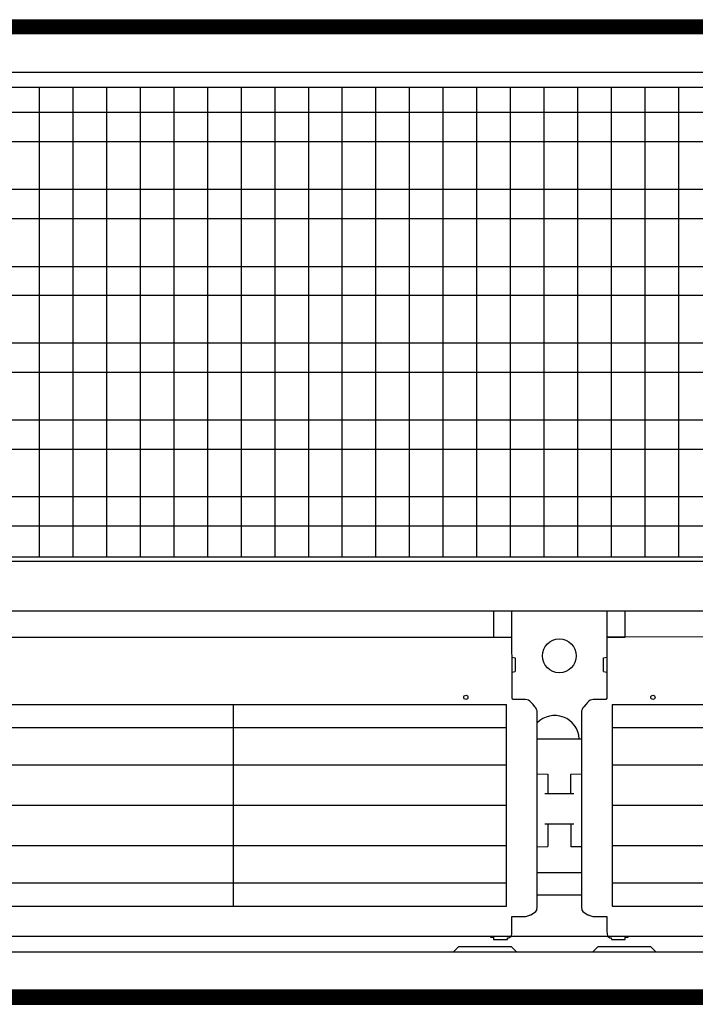
# Model space of a CAD drawing. Extents: x 2 to 200, y -6 to 292.
# Drawn here: x 76 to 82, y 207 to 217 of the extents above; entities that cross this region are included whole.
import ezdxf

# ---------------------------------------------------------------- set-up
doc = ezdxf.new("R2010")
doc.units = 0
doc.layers.get('0').update_dxf_attribs({"linetype": 'CONTINUOUS'})
doc.layers.add('1', color=7, linetype='CONTINUOUS')
pattern_1 = [(45, (401192.49916, -40363.57618), (-0.2142747822, 2e-17), [])]

# ---------------------------------------------------------------- blocks, each defined once
blk = doc.blocks.new('GEBLÄSEANSICHT', base_point=(393753.03, -47257.03))
at = {"layer": '1', "linetype": 'CONTINUOUS'}
h = blk.add_hatch(dxfattribs=at)
h.set_pattern_fill('CUSTOM0', color=2, scale=0.151515, angle=45, pattern_type=2)
h.set_pattern_definition(pattern_1)
h.paths.add_polyline_path([(389424.63, -44767.89), (389424.63, -44772.49), (388224.63, -44772.49), (388224.63, -44767.89)])
h = blk.add_hatch(dxfattribs=at)
h.set_pattern_fill('CUSTOM4', color=2, scale=0.151515, angle=45, pattern_type=2)
h.set_pattern_definition(pattern_1)
h.paths.add_polyline_path([(388224.63, -45083.29), (388224.63, -45087.89), (389424.63, -45087.89), (389424.63, -45083.29)])
at = {"color": 6, "linetype": 'CONTINUOUS'}
for p, q in [((388535.13, -44990.43), (388833.94, -44990.43)), ((388868.33, -44990.43), (389179.13, -44990.43)), ((388535.13, -44997.96), (388833.94, -44997.96)), ((388868.33, -44997.96), (389179.13, -44997.96)), ((388535.13, -45010.09), (388833.94, -45010.09)), ((388868.33, -45010.09), (389179.13, -45010.09)), ((388535.13, -45023.21), (388833.94, -45023.21)), ((388868.33, -45023.21), (389179.13, -45023.21)), ((388833.94, -45036.34), (388535.13, -45036.34)), ((389179.13, -45036.34), (388868.33, -45036.34)), ((388833.94, -45048.47), (388535.13, -45048.47)), ((389179.13, -45048.47), (388868.33, -45048.47))]:
    blk.add_line(p, q, dxfattribs=at)
at = {"layer": '1', "color": 2, "linetype": 'CONTINUOUS'}
for p, q in [((388224.63, -44767.89), (389424.63, -44767.89)), ((388224.63, -45087.89), (389424.63, -45087.89))]:
    blk.add_line(p, q, dxfattribs=at)
at = {"layer": '1', "color": 6, "linetype": 'CONTINUOUS'}
for p, q in [((389424.63, -44772.49), (388224.63, -44772.49)), ((388229.23, -44784.89), (389074.63, -44784.89)), ((389185.13, -44789.89), (388529.13, -44789.89)), ((388682.19, -44942.41), (388682.19, -44789.89)), ((388693.13, -44942.41), (388693.13, -44789.89)), ((388704.06, -44942.41), (388704.06, -44789.89)), ((388714.99, -44942.41), (388714.99, -44789.89)), ((388725.93, -44942.41), (388725.93, -44789.89)), ((388736.86, -44942.41), (388736.86, -44789.89)), ((388747.79, -44942.41), (388747.79, -44789.89)), ((388758.73, -44942.41), (388758.73, -44789.89)), ((388769.66, -44942.41), (388769.66, -44789.89)), ((388780.59, -44942.41), (388780.59, -44789.89)), ((388791.53, -44942.41), (388791.53, -44789.89)), ((388802.46, -44942.41), (388802.46, -44789.89)), ((388813.39, -44942.41), (388813.39, -44789.89)), ((388824.33, -44942.41), (388824.33, -44789.89)), ((388835.26, -44942.41), (388835.26, -44789.89)), ((388846.19, -44942.41), (388846.19, -44789.89)), ((388857.13, -44942.41), (388857.13, -44789.89)), ((388868.06, -44942.41), (388868.06, -44789.89)), ((388878.99, -44942.41), (388878.99, -44789.89)), ((388889.93, -44942.41), (388889.93, -44789.89)), ((389184.63, -44798.06), (388529.13, -44798.06)), ((389184.63, -44807.58), (388529.13, -44807.58)), ((389184.63, -44823.04), (388529.13, -44823.04)), ((389184.63, -44832.56), (388529.13, -44832.56)), ((389184.63, -44848.24), (388529.13, -44848.24)), ((389184.63, -44857.55), (388529.13, -44857.55)), ((389184.63, -44873.01), (388529.13, -44873.01)), ((389184.63, -44882.53), (388529.13, -44882.53)), ((389184.63, -44898), (388529.13, -44898)), ((389184.63, -44907.52), (388529.13, -44907.52)), ((389184.63, -44922.98), (388529.13, -44922.98)), ((389184.63, -44932.5), (388529.13, -44932.5)), ((388529.13, -44942.41), (389185.13, -44942.41)), ((389189.83, -44944.01), (388524.23, -44944.01)), ((388524.23, -44960.05), (389074.63, -44960.05)), ((388829.74, -44960.05), (388829.74, -44968.52)), ((388835.75, -44988.44), (388835.74, -44960.05)), ((388866.53, -44960.05), (388866.52, -44988.44)), ((388872.53, -44968.52), (388872.53, -44960.05)), ((388533.32, -44968.52), (388835.74, -44968.52)), ((388829.74, -44968.52), (388835.74, -44968.52)), ((389180.93, -44968.52), (388866.53, -44968.51)), ((388866.53, -44968.52), (388872.53, -44968.52)), ((388835.74, -44975.08), (388836.74, -44975.3)), ((388836.74, -44975.3), (388836.74, -44979.69)), ((388865.53, -44975.3), (388866.53, -44975.08)), ((388865.53, -44979.69), (388865.53, -44975.3)), ((388835.74, -44979.91), (388836.74, -44979.69)), ((388865.53, -44979.69), (388866.53, -44979.91)), ((388835.88, -44988.69), (388835.75, -44988.44)), ((388836.05, -44988.81), (388835.88, -44988.69)), ((388866.39, -44988.69), (388866.22, -44988.81)), ((388866.52, -44988.44), (388866.39, -44988.69)), ((388745.14, -44990.58), (388745.14, -45056)), ((388833.94, -45056), (388833.94, -44990.43)), ((388833.94, -45056), (388833.94, -44990.6)), ((388836.24, -44988.85), (388836.05, -44988.81)), ((388840.12, -44988.85), (388836.24, -44988.85)), ((388840.62, -44988.9), (388840.12, -44988.85)), ((388841.1, -44989.06), (388840.62, -44988.9)), ((388841.52, -44989.35), (388841.1, -44989.06)), ((388841.74, -44989.57), (388841.52, -44989.35)), ((388841.94, -44989.78), (388841.74, -44989.57)), ((388842.57, -44990.5), (388841.94, -44989.78)), ((388843.21, -44991.19), (388842.57, -44990.5)), ((388843.51, -44991.56), (388843.21, -44991.19)), ((388843.75, -44992.02), (388843.51, -44991.56)), ((388858.76, -44991.56), (388858.52, -44992.02)), ((388859.06, -44991.19), (388858.76, -44991.56)), ((388859.7, -44990.5), (388859.06, -44991.19)), ((388860.33, -44989.78), (388859.7, -44990.5)), ((388860.52, -44989.57), (388860.33, -44989.78)), ((388860.75, -44989.35), (388860.52, -44989.57)), ((388861.17, -44989.06), (388860.75, -44989.35)), ((388861.65, -44988.9), (388861.17, -44989.06)), ((388862.15, -44988.85), (388861.65, -44988.9)), ((388866.03, -44988.85), (388862.15, -44988.85)), ((388866.22, -44988.81), (388866.03, -44988.85)), ((388868.33, -44990.43), (388868.33, -45056)), ((388868.33, -44990.6), (388868.33, -45056)), ((388843.89, -44992.48), (388843.75, -44992.02)), ((388843.94, -44992.98), (388843.89, -44992.48)), ((388843.94, -45056.44), (388843.94, -44992.98)), ((388858.38, -44992.48), (388858.33, -44992.98)), ((388858.33, -44992.98), (388858.33, -45056.44)), ((388858.52, -44992.02), (388858.38, -44992.48)), ((388843.94, -45001.59), (388858.34, -45001.59)), ((388843.94, -45013.02), (388847.39, -45013.06)), ((388847.39, -45013.06), (388847.39, -45019.33)), ((388854.89, -45013.06), (388858.34, -45013.02)), ((388854.89, -45019.33), (388854.89, -45013.06)), ((388846.41, -45019.33), (388855.87, -45019.33)), ((388846.41, -45029.26), (388855.87, -45029.26)), ((388847.39, -45029.26), (388847.39, -45036.64)), ((388854.89, -45029.26), (388854.89, -45036.69)), ((388843.94, -45036.73), (388847.39, -45036.64)), ((388858.34, -45036.73), (388854.89, -45036.69)), ((388843.94, -45045.02), (388858.34, -45045.02)), ((388843.94, -45052.31), (388858.34, -45052.31)), ((388843.94, -45056.44), (388843.94, -45052.31)), ((388858.33, -45052.31), (388858.33, -45056.44)), ((388535.13, -45056), (388833.94, -45056)), ((388840.26, -45059.3), (388842.09, -45058.67)), ((388840.26, -45059.3), (388841.87, -45058.8)), ((388841.87, -45058.8), (388843.54, -45057.73)), ((388842.09, -45058.67), (388843.54, -45057.73)), ((388843.54, -45057.73), (388843.78, -45057.27)), ((388843.54, -45057.73), (388843.74, -45057.38)), ((388843.74, -45057.38), (388843.83, -45057.12)), ((388843.78, -45057.27), (388843.86, -45056.93)), ((388843.83, -45057.12), (388843.94, -45056.44)), ((388843.86, -45056.93), (388843.94, -45056.44)), ((388858.33, -45056.44), (388858.43, -45057.12)), ((388858.33, -45056.44), (388858.41, -45056.93)), ((388858.41, -45056.93), (388858.49, -45057.27)), ((388858.43, -45057.12), (388858.53, -45057.38)), ((388858.49, -45057.27), (388858.73, -45057.73)), ((388858.53, -45057.38), (388858.73, -45057.73)), ((388858.73, -45057.73), (388860.4, -45058.8)), ((388858.73, -45057.73), (388860.18, -45058.67)), ((388860.18, -45058.67), (388862.01, -45059.3)), ((388860.4, -45058.8), (388862.01, -45059.3)), ((388868.33, -45056), (389179.13, -45056)), ((388835.74, -45059.3), (388840.26, -45059.3)), ((388835.74, -45059.3), (388840.26, -45059.3)), ((388835.74, -45064.08), (388835.74, -45059.3)), ((388862.01, -45059.3), (388866.53, -45059.3)), ((388862.01, -45059.3), (388866.53, -45059.3)), ((388866.53, -45059.3), (388866.53, -45064.08)), ((388835.54, -45065.61), (388835.64, -45065)), ((388835.64, -45065), (388835.74, -45064.13)), ((388835.74, -45064.13), (388835.74, -45064.08)), ((388866.53, -45064.08), (388866.53, -45064.13)), ((388866.53, -45064.13), (388866.63, -45065)), ((388866.63, -45065), (388866.73, -45065.61)), ((388535.13, -45065.79), (388828.74, -45065.79)), ((388766.32, -45065.79), (389173.93, -45065.79)), ((388828.74, -45065.79), (388828.74, -45066.05)), ((388828.74, -45066.05), (388829.74, -45066.05)), ((388829.74, -45066.05), (388829.74, -45066.84)), ((388829.74, -45066.84), (388834.24, -45066.84)), ((388834.24, -45066.84), (388834.3, -45066.32)), ((388834.3, -45066.32), (388834.37, -45066.29)), ((388834.37, -45066.29), (388834.75, -45066.26)), ((388834.75, -45066.26), (388835.39, -45065.84)), ((388835.39, -45065.84), (388835.46, -45065.79)), ((388835.46, -45065.79), (388835.51, -45065.7)), ((388835.51, -45065.7), (388835.54, -45065.61)), ((388866.73, -45065.61), (388866.76, -45065.7)), ((388866.76, -45065.7), (388866.81, -45065.79)), ((388866.81, -45065.79), (388866.88, -45065.84)), ((388866.88, -45065.84), (388867.52, -45066.26)), ((388867.52, -45066.26), (388867.89, -45066.29)), ((388867.89, -45066.29), (388867.96, -45066.32)), ((388867.96, -45066.32), (388868.03, -45066.84)), ((388868.03, -45066.84), (388872.53, -45066.84)), ((388872.53, -45066.05), (388873.53, -45066.05)), ((388872.53, -45066.84), (388872.53, -45066.05)), ((388873.53, -45066.05), (388873.53, -45065.79)), ((389074.63, -45070.89), (388229.23, -45070.89)), ((388818.35, -45069.19), (388816.65, -45070.89)), ((388835.62, -45069.19), (388818.35, -45069.19)), ((388837.32, -45070.89), (388835.62, -45069.19)), ((388863.65, -45069.19), (388861.95, -45070.89)), ((388880.92, -45069.19), (388863.65, -45069.19)), ((388882.62, -45070.89), (388880.92, -45069.19)), ((389424.63, -45083.29), (388224.63, -45083.29))]:
    blk.add_line(p, q, dxfattribs=at)
for centre, radius in [((388851.13, -44974.63), 5.51), ((388820.74, -44988.12), 0.699), ((388820.74, -44988.12), 0.699), ((388881.53, -44988.12), 0.699), ((388881.53, -44988.12), 0.699)]:
    blk.add_circle(centre, radius, dxfattribs=at)
blk.add_arc((388849.65, -45001.94), 7.93, 2.5748, 136.1144, dxfattribs=at)

msp = doc.modelspace()

# ---------------------------------------------------------------- block references
at = {"layer": '1', "xscale": 0.03000000000065484, "yscale": 0.02999999999997272}
msp.add_blockref('GEBLÄSEANSICHT', (228.2031, 142.404), dxfattribs=at)

doc.saveas('drawing.dxf')
